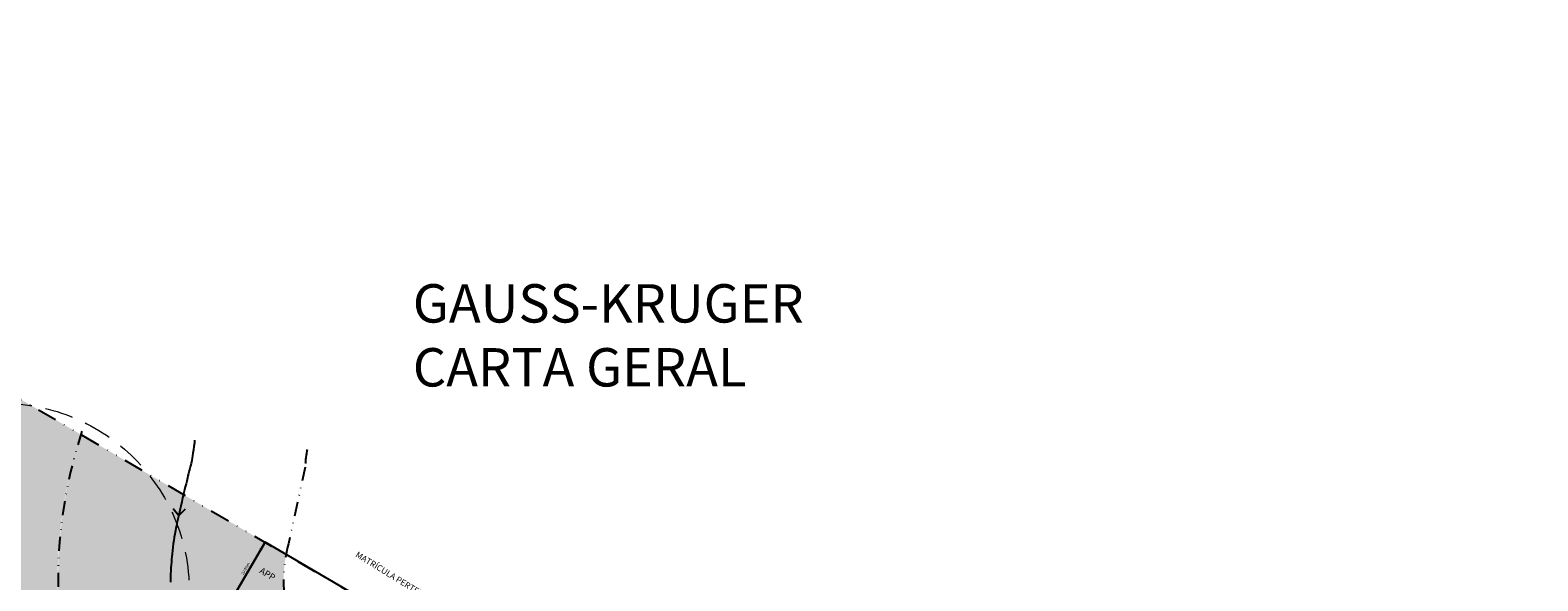
# Model space of a CAD drawing. Units: inches. Extents: x 183502 to 184170, y 1667267 to 1667704.
# Drawn here: x 183745 to 184146, y 1667555 to 1667701 of the extents above; entities that cross this region are included whole.
import ezdxf
from ezdxf.enums import TextEntityAlignment as Align

# ---------------------------------------------------------------- set-up
doc = ezdxf.new("R2010")
doc.units = ezdxf.units.IN
doc.header["$LTSCALE"] = 30
doc.header["$MEASUREMENT"] = 0
for name, pattern in [('DASHED2', [0.375, 0.25, -0.125]), ('DIVIDE2', [0.625, 0.25, -0.125, 0, -0.125, 0, -0.125]), ('Intermitente', [48, 15, -2, 2, -2, 2, -2, 2, -2, 2, -2, 15])]:
    doc.linetypes.add(name, pattern=pattern)
doc.layers.get('0').update_dxf_attribs({"linetype": 'CONTINUOUS'})
for name, color, linetype in [('HACHURA APP', 151, 'CONTINUOUS'), ('HACHURA MATA', 93, 'CONTINUOUS'), ('QUADRAS04', 4, 'CONTINUOUS'), ('T-DIVIS-ESCR', 5, 'DIVIDE2'), ('T-HIDR', 4, 'CONTINUOUS'), ('T-TEXTM', 2, 'CONTINUOUS')]:
    doc.layers.add(name, color=color, linetype=linetype)
doc.layers.add('PENA-02MM', color=1, linetype='CONTINUOUS', lineweight=20)
doc.layers.add('Rio_Intermitente', color=5, linetype='Intermitente', lineweight=9)
doc.styles.add('2MM', font='simplex', dxfattribs={"height": 1})
doc.styles.add('ROMANS', font='romans', dxfattribs={"height": 1})

# ---------------------------------------------------------------- blocks, each defined once
blk = doc.blocks.new('_Oblique')
at = {"layer": 'PENA-02MM', "color": 0, "linetype": 'Continuous', "lineweight": -2}
blk.add_line((-0.5, -0.5), (0.5, 0.5), dxfattribs=at)

msp = doc.modelspace()

# ---------------------------------------------------------------- hatches: boundary and pattern name
at = {"layer": 'HACHURA APP', "linetype": 'Continuous', "transparency": 33554534}
h = msp.add_hatch(color=106, dxfattribs=at)
h.dxf.hatch_style = 1
h.paths.add_polyline_path([(183812.2743565863, 1667550.028238121, -0.0764515938341113), (183812.621850665, 1667561.970534233), (183758.0601156277, 1667593.885485391, 0.1394046695255694), (183755.7518842578, 1667524.179293559, 0.07171118966635336), (183750.4434813152, 1667498.856575398, 0.1832588439563109), (183754.2956923232, 1667467.991858594, 0.1152694421877642), (183748.7057086331, 1667446.611207382), (183933.0651525898, 1667329.821070587), (183952.0604062931, 1667317.787739227), (183951.7150771471, 1667319.025829005), (183947.1828047902, 1667329.897916088), (183940.1354724045, 1667342.378684254), (183918.7054325788, 1667361.588818225, 0.03533579515801147), (183914.3822155505, 1667366.791689222, 0.1570903254890158), (183897.8031528982, 1667382.83651015, -0.02438237176996243), (183895.6622537216, 1667383.809242697, 0.09314868356042127), (183883.0247396102, 1667389.712143031, -0.01952951039428404), (183878.3315591855, 1667392.075151135, 0.1157860488080528), (183860.6762617541, 1667407.570956219, -0.05135885665391915), (183856.6822172811, 1667410.941152024, 0.05081307616484122), (183836.7405357738, 1667441.140627915, 0.1738262537409034), (183814.1197061119, 1667453.133266258, 0.1823667414714001), (183811.7584525532, 1667490.371503244, -0.2603067154328493), (183810.788552833, 1667497.478814597, 0.1638893636616031)])
at = {"layer": 'HACHURA MATA', "linetype": 'Continuous', "transparency": 33554534}
h = msp.add_hatch(color=83, dxfattribs=at)
h.dxf.hatch_style = 1
edge = h.paths.add_edge_path()
edge.add_line((183758.1016531479, 1667593.861188731), (183574.2266845249, 1667701.415698108))
edge.add_line((183574.2266845249, 1667701.415698108), (183504.3699550839, 1667601.395825237))
edge.add_line((183504.3699550839, 1667601.395825237), (183748.7083725032, 1667446.593554258))
edge.add_arc((183794.7166993006, 1667446.008907438), 46.01204132178444, 151.4604562253705, 179.2719580404181, ccw=False)
edge.add_arc((183790.7792252636, 1667488.211812488), 41.71204515828884, 165.5435179227134, 208.9961572130928, ccw=False)
edge.add_arc((183835.4406789983, 1667494.112028498), 85.17243941207155, 159.3280790718159, 176.9626875314282, ccw=False)
edge.add_arc((183875.785482439, 1667555.012162616), 123.930345382555, 161.7312434802272, 194.4060359850043, ccw=False)

# ---------------------------------------------------------------- linework, layer by layer
at = {"color": 1, "linetype": 'Continuous'}
msp.add_line((183806.2394697251, 1667563.850181801), (183805.9799449491, 1667563.406498777), dxfattribs=at)
at = {"layer": 'QUADRAS04'}
msp.add_line((183793.3380699812, 1667541.793975263), (183807.047311007, 1667565.2312656), dxfattribs=at)
msp.add_lwpolyline([(183899.2800813285, 1667511.281288425), (183807.0473110072, 1667565.231265601), (183796.9492949747, 1667547.967718105), (183898.8379162697, 1667488.369716502, 0.5954534199184727), (183900.3416549286, 1667489.281090712)], format="xyb", close=True, dxfattribs=at)
at = {"layer": 'Rio_Intermitente', "color": 154, "linetype": 'DASHED2'}
msp.add_circle((183736.8993597672, 1667552.224568146), 50, dxfattribs=at)
at = {"layer": 'T-DIVIS-ESCR', "ltscale": 0.7}
msp.add_lwpolyline([(184092.1561853456, 1667398.461719271), (184134.7143896945, 1667373.568027524), (184145.6501066921, 1667367.171367418), (183975.3181204816, 1667303.054175471), (183969.5330000004, 1667306.719), (183933.0651525898, 1667329.821070587), (183504.3651551994, 1667601.398865923), (183574.226684525, 1667701.415698108), (184083.8475985247, 1667403.321684636)], close=True, dxfattribs=at)
at = {"layer": 'T-HIDR', "color": 154}
for p, q in [((183782.5888019318, 1667574.260188882), (183784.0866697499, 1667572.389380798)), ((183784.0866697499, 1667572.389380798), (183785.9173986062, 1667574.177043431))]:
    msp.add_line(p, q, dxfattribs=at)
at = {"layer": 'T-HIDR', "color": 10, "linetype": 'DIVIDE2', "ltscale": 0.5}
for points in [[(183758.3477555133, 1667594.771893623, 0.1412678462503561), (183755.7518842578, 1667524.179293559, 0.0717111896663552), (183750.4434813152, 1667498.856575398, 0.1832588439563077), (183754.2956923232, 1667467.991858594, 0.5289894615077444), (183791.9350859337, 1667397.064644975, 0.2957367399266829), (183795.4134140065, 1667396.115087853, 0.006548301306023881), (183801.5134216858, 1667386.54023165, 0.1692875732698444), (183831.0696451598, 1667355.1323815, 0.1797833217701411), (183863.8140035086, 1667332.686812753, -0.07172198990686793), (183870.3174705365, 1667326.034498825, 0.1514563079278663), (183888.943759456, 1667308.475389889, 0.1514563079278663)], [(183818.233145382, 1667589.941217864, 0.03795783087304774), (183817.7143913629, 1667585.248660413), (183813.2644531013, 1667564.853781898, 0.09538819385812705), (183812.2743565863, 1667550.028238121, -0.1638893636615976)]]:
    msp.add_lwpolyline(points, format="xyb", dxfattribs=at)
at = {"layer": 'T-HIDR', "color": 154, "flags": 128}
msp.add_lwpolyline([(183788.3258718188, 1667592.409346672), (183788.2833307967, 1667591.675752774), (183788.1360509188, 1667590.736412914), (183787.9826832783, 1667589.803332696), (183787.8319561196, 1667588.980376542), (183787.7276573193, 1667588.272671009), (183787.6631123438, 1667587.662003726), (183787.5402568716, 1667586.960841103), (183787.4040523294, 1667586.22325373), (183787.2379957516, 1667585.541436568), (183787.0597636503, 1667584.872138682), (183786.8754437872, 1667584.209100438), (183786.6975050717, 1667583.552038559), (183786.5259475064, 1667582.900953051), (183786.4011116858, 1667582.377354171), (183786.2051297135, 1667581.488091427), (183786.0321052145, 1667580.77582588), (183785.826294812, 1667579.996970471), (183785.6326599336, 1667579.205595784), (183785.4462863627, 1667578.456905486), (183785.2662939423, 1667577.714191557), (183785.1260553445, 1667577.068515876), (183785.0061337392, 1667576.489713327), (183784.8943536034, 1667575.990303193), (183784.6432150296, 1667574.881925396), (183784.4684302099, 1667574.096243808), (183784.2802963197, 1667573.274137465), (183784.1052181129, 1667572.476219868), (183783.919137929, 1667571.739765579), (183783.7524945786, 1667571.0334764), (183783.6177569694, 1667570.357069065), (183783.4574947669, 1667569.656756255), (183783.3163760088, 1667568.974372553), (183783.1970411779, 1667568.420042018), (183783.0549689013, 1667567.437734497), (183782.9103295037, 1667566.608518705), (183782.7447863406, 1667565.687957764), (183782.6175300682, 1667564.803255031), (183782.509417241, 1667563.936481405), (183782.401011027, 1667563.057471771), (183782.3120416455, 1667562.208627249), (183782.2367147209, 1667561.408443486), (183782.184932042, 1667560.809728938), (183782.152806223, 1667559.990199717), (183782.0977962898, 1667559.256889086), (183782.0157948309, 1667558.438492949), (183781.9523500428, 1667557.613553899), (183781.9384875094, 1667556.775245761), (183781.9130362253, 1667555.973928916), (183781.8957264102, 1667555.252004481), (183781.8801769149, 1667554.603496091)], dxfattribs=at)

# ---------------------------------------------------------------- block references
at = {"color": 1, "linetype": 'Continuous', "xscale": 0.35, "yscale": 0.35, "zscale": 0.35, "rotation": 329.6752324226109}
msp.add_blockref('_Oblique', (183806.0304350293, 1667563.492816514), dxfattribs=at)

# ---------------------------------------------------------------- texts
at = {"linetype": 'Continuous'}
for s, p in [('GAUSS-KRUGER', (183846.3644366181, 1667623.669627253)), ('CARTA GERAL', (183846.3644366181, 1667606.667507427))]:
    msp.add_text(s, height=10.20127189555205, dxfattribs=at).set_placement(p)
at = {"layer": 'QUADRAS04', "style": '2MM'}
msp.add_text('MATRÍCULA PERTENCENTE A JOÃO VARELLA ', height=1.62, rotation=328.3626368846302, dxfattribs=at).set_placement((183830.9509335805, 1667561.516781081))
at = {"layer": 'QUADRAS04', "color": 3, "style": '2MM'}
msp.add_text('APP', height=1.718251505179559, rotation=329.2890537885363, dxfattribs=at).set_placement((183805.3668168908, 1667557.197773055))
at = {"layer": 'T-TEXTM', "style": 'ROMANS'}
msp.add_text('20,00m', height=0.76, rotation=59.89367508791064, dxfattribs=at).set_placement((183801.861053263, 1667558.212053729), align=Align.MIDDLE_CENTER)

doc.saveas('drawing.dxf')
